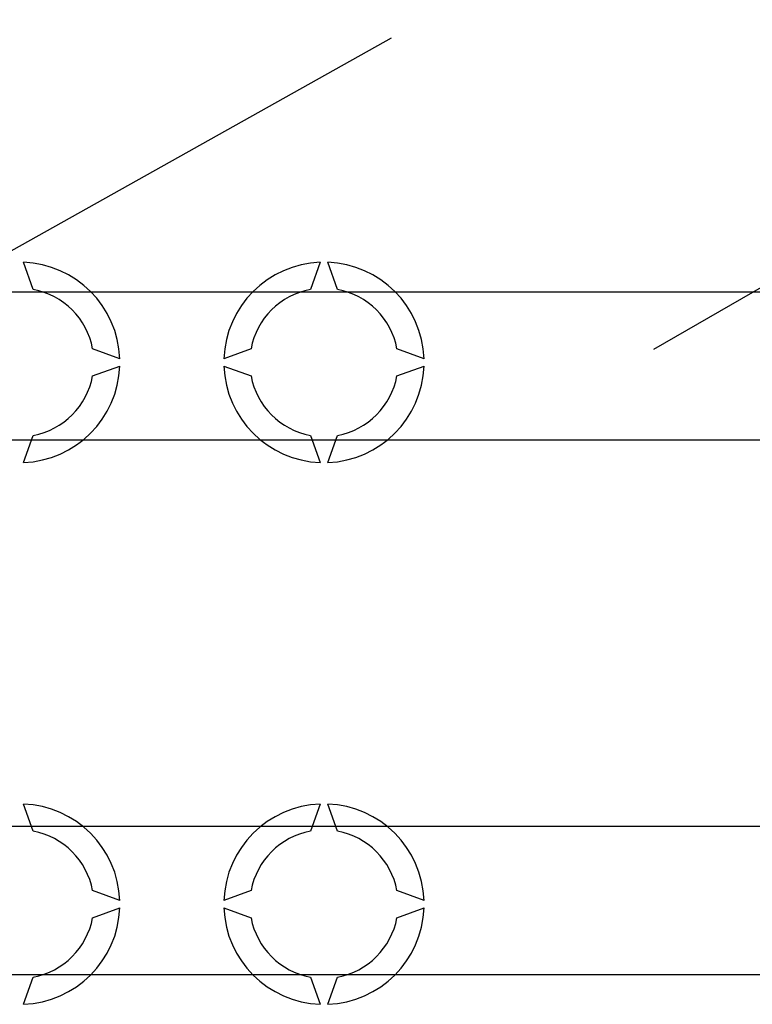
# Model space of a CAD drawing. Extents: x -278 to -60, y -34 to 331.
# Drawn here: x -228 to -208, y 8 to 35 of the extents above; entities that cross this region are included whole.
import ezdxf

# ---------------------------------------------------------------- set-up
doc = ezdxf.new("R2010")
doc.units = 0
doc.header["$MEASUREMENT"] = 0
doc.layers.get('0').update_dxf_attribs({"linetype": 'CONTINUOUS'})

# ---------------------------------------------------------------- blocks, each defined once
blk = doc.blocks.new('alçat')
for p, q in [((64.49027, 58.7046), (90.63428, 73.79885)), ((20.89895, 46.69437), (57.4151, 67.10369))]:
    blk.add_line(p, q)
at = {"ltscale": 5}
for p, q in [((47.74509, 60.3187), (47.47829, 61.05173)), ((55.48953, 61.05173), (55.22273, 60.3187)), ((55.95661, 60.3187), (55.68981, 61.05173)), ((33.63717, 60.25247), (81.30404, 60.25247)), ((50.08009, 58.44994), (49.34706, 58.71674)), ((53.62076, 58.71674), (52.88773, 58.44994)), ((58.29161, 58.44994), (57.55858, 58.71674)), ((49.34706, 57.98285), (50.08009, 58.24966)), ((52.88773, 58.24966), (53.62076, 57.98285)), ((57.55858, 57.98285), (58.29161, 58.24966)), ((47.47829, 55.64786), (47.74509, 56.38089)), ((55.22273, 56.38089), (55.48953, 55.64786)), ((55.68981, 55.64786), (55.95661, 56.38089)), ((81.30404, 56.24685), (33.63717, 56.24685)), ((47.74509, 45.6982), (47.47829, 46.43123)), ((55.48953, 46.43123), (55.22273, 45.6982)), ((55.95661, 45.6982), (55.68981, 46.43123)), ((41.84869, 45.83224), (84.13142, 45.83224)), ((50.08009, 43.82943), (49.34706, 44.09623)), ((53.62076, 44.09623), (52.88773, 43.82943)), ((58.29161, 43.82943), (57.55858, 44.09623)), ((49.34706, 43.36235), (50.08009, 43.62915)), ((52.88773, 43.62915), (53.62076, 43.36235)), ((57.55858, 43.36235), (58.29161, 43.62915)), ((84.13142, 41.82662), (41.84869, 41.82662)), ((47.47829, 41.02735), (47.74509, 41.76038)), ((55.22273, 41.76038), (55.48953, 41.02735)), ((55.68981, 41.02735), (55.95661, 41.76038))]:
    blk.add_line(p, q, dxfattribs=at)
for centre, radius, start, end in [((47.37815, 58.3498), 2.70379, 2.122551, 87.877449), ((55.58967, 58.3498), 2.70379, 92.122551, 177.877449), ((55.58967, 58.3498), 2.70379, 2.122551, 87.877449), ((47.37815, 58.3498), 2.00281, 10.556983, 79.443017), ((55.58967, 58.3498), 2.00281, 100.556983, 169.443017), ((55.58967, 58.3498), 2.00281, 10.556983, 79.443017), ((47.37815, 58.3498), 2.70379, 272.122551, 357.877449), ((55.58967, 58.3498), 2.70379, 182.122551, 267.877449), ((55.58967, 58.3498), 2.70379, 272.122551, 357.877449), ((47.37815, 58.3498), 2.00281, 280.556983, 349.443017), ((55.58967, 58.3498), 2.00281, 190.556983, 259.443017), ((55.58967, 58.3498), 2.00281, 280.556983, 349.443017), ((47.37815, 43.72929), 2.70379, 2.122551, 87.877449), ((55.58967, 43.72929), 2.70379, 92.122551, 177.877449), ((55.58967, 43.72929), 2.70379, 2.122551, 87.877449), ((47.37815, 43.72929), 2.00281, 10.556983, 79.443017), ((55.58967, 43.72929), 2.00281, 100.556983, 169.443017), ((55.58967, 43.72929), 2.00281, 10.556983, 79.443017), ((47.37815, 43.72929), 2.70379, 272.122551, 357.877449), ((55.58967, 43.72929), 2.70379, 182.122551, 267.877449), ((55.58967, 43.72929), 2.70379, 272.122551, 357.877449), ((47.37815, 43.72929), 2.00281, 280.556983, 349.443017), ((55.58967, 43.72929), 2.00281, 190.556983, 259.443017), ((55.58967, 43.72929), 2.00281, 280.556983, 349.443017)]:
    blk.add_arc(centre, radius, start, end, dxfattribs=at)

msp = doc.modelspace()

# ---------------------------------------------------------------- block references
msp.add_blockref('alçat', (-275.468, -32.757))

doc.saveas('drawing.dxf')
